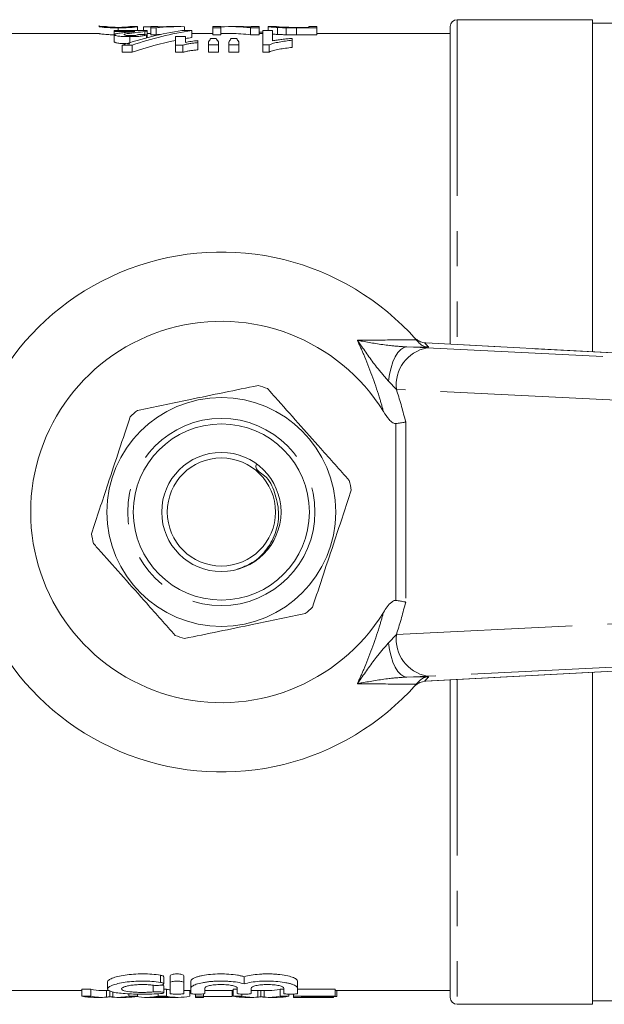
# Model space of a CAD drawing. Units: millimetres. Extents: x 142 to 265, y 82 to 256.
# Drawn here: x 183 to 204, y 98 to 134 of the extents above; entities that cross this region are included whole.
import ezdxf

# ---------------------------------------------------------------- set-up
doc = ezdxf.new("R2010")
doc.units = ezdxf.units.MM
doc.linetypes.add('PHANTOM', pattern=[12.7, 6.35, -1.27, 1.27, -1.27, 1.27, -1.27])

msp = doc.modelspace()

# ---------------------------------------------------------------- linework, layer by layer
at = {"color": 7, "linetype": 'Continuous', "lineweight": 15}
for p, q in [((204.038, 133.992), (199.163, 133.992)), ((204.038, 122.019), (204.038, 133.992)), ((205.038, 133.867), (204.038, 133.867)), ((186.254, 133.492), (182.913, 133.492)), ((186.511, 133.742), (186.255, 133.742)), ((186.256, 133.788), (186.256, 133.742)), ((186.804, 133.566), (186.804, 133.597)), ((186.804, 133.597), (187.99, 133.597)), ((187.545, 133.566), (186.804, 133.566)), ((186.804, 133.566), (186.804, 133.449)), ((186.945, 133.698), (186.945, 133.597)), ((187.633, 133.742), (187.377, 133.742)), ((187.634, 133.742), (187.634, 133.597)), ((188.115, 133.739), (187.858, 133.739)), ((187.858, 133.739), (187.858, 133.597)), ((187.9, 133.57), (187.9, 133.453)), ((187.99, 133.597), (187.99, 133.345)), ((188.115, 133.492), (187.99, 133.492)), ((188.371, 133.742), (188.115, 133.742)), ((188.115, 133.7), (188.115, 133.742)), ((188.307, 133.7), (188.115, 133.7)), ((188.115, 133.7), (188.115, 133.449)), ((188.307, 133.7), (188.307, 133.449)), ((188.371, 133.742), (188.371, 133.731)), ((188.574, 133.739), (188.371, 133.739)), ((189.117, 133.742), (188.789, 133.742)), ((189.24, 133.601), (189.596, 133.601)), ((189.333, 133.739), (189.333, 133.601)), ((189.596, 133.601), (189.596, 133.349)), ((190.358, 133.492), (189.596, 133.492)), ((190.647, 133.742), (190.358, 133.742)), ((190.358, 133.698), (190.358, 133.742)), ((190.647, 133.698), (190.358, 133.698)), ((190.358, 133.698), (190.358, 133.447)), ((190.647, 133.742), (190.647, 133.698)), ((190.647, 133.698), (190.647, 133.447)), ((191.017, 133.492), (190.647, 133.492)), ((191.371, 133.742), (191.017, 133.742)), ((192.025, 133.698), (191.719, 133.698)), ((191.719, 133.698), (191.719, 133.447)), ((192.025, 133.742), (191.737, 133.742)), ((191.737, 133.73), (191.737, 133.742)), ((192.025, 133.742), (192.025, 133.698)), ((192.025, 133.698), (192.025, 133.447)), ((192.156, 133.548), (192.025, 133.548)), ((192.156, 133.492), (192.025, 133.492)), ((192.156, 133.597), (192.509, 133.597)), ((192.156, 133.085), (192.156, 133.597)), ((192.346, 133.742), (192.346, 133.597)), ((192.635, 133.742), (192.347, 133.742)), ((192.509, 133.597), (192.509, 133.231)), ((192.682, 133.712), (192.682, 133.461)), ((192.994, 133.7), (192.994, 133.45)), ((193.373, 133.716), (193.82, 133.716)), ((194.108, 133.698), (193.374, 133.698)), ((194.108, 133.742), (193.82, 133.742)), ((193.82, 133.716), (193.82, 133.742)), ((194.108, 133.742), (194.108, 133.698)), ((194.108, 133.698), (194.108, 133.447)), ((198.913, 133.492), (194.108, 133.492)), ((198.913, 122.292), (198.913, 133.742)), ((186.804, 133.449), (186.804, 133.194)), ((187.367, 133.382), (187.367, 133.166)), ((187.958, 133.452), (187.958, 133.336)), ((188.115, 133.449), (188.307, 133.449)), ((189.015, 133.076), (189.015, 133.388)), ((189.015, 133.388), (189.368, 133.388)), ((189.368, 133.388), (189.368, 133.17)), ((189.817, 133.237), (189.817, 133.164)), ((189.817, 133.164), (189.817, 132.905)), ((190.201, 133.085), (190.201, 133.197)), ((190.284, 133.313), (190.47, 133.313)), ((190.358, 133.447), (190.647, 133.447)), ((190.554, 133.197), (190.554, 133.085)), ((190.938, 133.085), (190.938, 133.197)), ((191.016, 133.313), (191.205, 133.313)), ((191.291, 133.197), (191.291, 133.085)), ((191.719, 133.447), (192.025, 133.447)), ((193.214, 133.318), (193.214, 133.249)), ((193.214, 133.249), (193.214, 132.992)), ((193.374, 133.447), (194.108, 133.447)), ((187.447, 133.076), (187.091, 133.076)), ((187.091, 133.076), (187.091, 132.816)), ((187.091, 132.816), (187.447, 132.816)), ((187.447, 133.076), (187.447, 132.816)), ((189.278, 133.076), (189.015, 133.076)), ((189.015, 133.076), (189.015, 132.816)), ((189.015, 132.816), (189.278, 132.816)), ((189.278, 133.076), (189.278, 132.816)), ((190.554, 133.085), (190.201, 133.085)), ((190.201, 133.085), (190.201, 132.825)), ((190.201, 132.825), (190.554, 132.825)), ((190.554, 133.085), (190.554, 132.825)), ((191.291, 133.085), (190.938, 133.085)), ((190.938, 133.085), (190.938, 132.825)), ((190.938, 132.825), (191.291, 132.825)), ((191.291, 133.085), (191.291, 132.825)), ((192.384, 133.085), (192.156, 133.085)), ((192.156, 133.085), (192.156, 132.825)), ((192.156, 132.825), (192.384, 132.825)), ((192.384, 133.085), (192.384, 132.825)), ((197.686, 122.452), (197.765, 122.362)), ((197.997, 122.34), (197.972, 122.344)), ((198.036, 122.339), (197.997, 122.34)), ((208.341, 121.789), (198.036, 122.339)), ((198.036, 110.145), (208.341, 110.695)), ((204.038, 98.492), (204.038, 110.465)), ((197.765, 110.122), (197.686, 110.032)), ((197.972, 110.14), (198.009, 110.143)), ((198.913, 98.742), (198.913, 110.192)), ((188.584, 99.23), (188.584, 99.487)), ((188.814, 99.266), (188.814, 99.524)), ((189.314, 99.266), (189.314, 99.524)), ((191.488, 99.231), (191.488, 99.488)), ((186.563, 99.301), (186.563, 99.048)), ((188.584, 98.907), (188.584, 99.159)), ((188.814, 99.266), (188.814, 98.887)), ((189.314, 98.887), (189.314, 99.266)), ((189.564, 99.078), (189.564, 99.333)), ((189.564, 99.078), (189.564, 98.887)), ((190.064, 98.887), (190.064, 99.078)), ((191.238, 99.078), (191.238, 98.887)), ((191.738, 98.887), (191.738, 99.078)), ((192.912, 99.078), (192.912, 98.887)), ((193.412, 99.078), (193.412, 99.333)), ((193.412, 98.887), (193.412, 99.078)), ((182.913, 98.992), (185.636, 98.992)), ((185.951, 99.037), (185.636, 99.037)), ((185.636, 98.787), (185.636, 99.037)), ((185.636, 98.787), (185.951, 98.787)), ((185.951, 98.787), (185.951, 99.037)), ((186.066, 98.742), (186.351, 98.742)), ((186.351, 98.992), (186.608, 98.992)), ((186.64, 98.768), (186.64, 98.992)), ((186.929, 98.742), (187.231, 98.742)), ((187.33, 98.787), (187.33, 98.87)), ((187.33, 98.787), (187.645, 98.787)), ((187.645, 98.787), (187.645, 98.86)), ((187.957, 98.742), (188.232, 98.742)), ((188.292, 98.743), (188.772, 98.743)), ((188.38, 98.787), (188.38, 98.874)), ((188.38, 98.787), (188.683, 98.787)), ((188.683, 99.037), (188.584, 99.037)), ((188.683, 98.787), (188.683, 99.037)), ((188.832, 98.742), (189.106, 98.742)), ((189.314, 98.992), (189.564, 98.992)), ((189.529, 98.787), (189.529, 98.992)), ((189.733, 98.787), (189.733, 98.859)), ((189.733, 98.787), (190.022, 98.787)), ((189.733, 98.742), (189.733, 98.787)), ((189.733, 98.742), (190.022, 98.742)), ((190.022, 98.787), (190.022, 98.871)), ((190.022, 98.787), (190.022, 98.742)), ((190.022, 98.768), (191.047, 98.768)), ((190.064, 98.992), (191.085, 98.992)), ((191.047, 98.768), (191.047, 98.992)), ((191.238, 99.037), (191.085, 99.037)), ((191.085, 98.787), (191.085, 99.037)), ((191.085, 98.787), (191.4, 98.787)), ((191.4, 98.787), (191.4, 98.859)), ((191.515, 98.742), (191.8, 98.742)), ((191.8, 98.992), (192.378, 98.992)), ((192.089, 98.768), (192.089, 98.992)), ((192.378, 98.742), (192.68, 98.742)), ((192.912, 99.037), (192.778, 99.037)), ((192.778, 98.787), (192.778, 99.037)), ((192.778, 98.787), (193.093, 98.787)), ((193.093, 98.787), (193.093, 98.858)), ((193.259, 98.787), (193.259, 98.859)), ((193.259, 98.787), (194.765, 98.787)), ((193.259, 98.742), (193.259, 98.787)), ((193.259, 98.742), (194.701, 98.742)), ((194.765, 99.037), (193.412, 99.037)), ((194.765, 98.768), (193.547, 98.768)), ((193.547, 98.768), (193.547, 98.743)), ((193.547, 98.743), (194.701, 98.743)), ((194.701, 98.743), (194.701, 98.768)), ((194.701, 98.743), (194.701, 98.742)), ((194.765, 98.787), (194.765, 99.037)), ((194.765, 98.992), (198.913, 98.992)), ((194.765, 98.787), (194.765, 98.768)), ((194.765, 98.768), (194.83, 98.768)), ((194.83, 98.768), (194.83, 98.992)), ((199.163, 98.492), (204.038, 98.492)), ((204.038, 98.617), (205.038, 98.617))]:
    msp.add_line(p, q, dxfattribs=at)
at = {"color": 8, "linetype": 'PHANTOM', "lineweight": 0}
for p, q in [((199.163, 133.992), (199.163, 122.279)), ((193.374, 133.698), (193.374, 133.447)), ((197.345, 122.193), (198.074, 122.162)), ((198.134, 122.184), (197.345, 122.193)), ((208.302, 121.79), (197.997, 122.34)), ((198.074, 122.162), (206.01, 121.772)), ((196.973, 120.663), (196.692, 120.957)), ((204.909, 120.273), (196.973, 120.663)), ((196.956, 113.053), (196.956, 119.431)), ((197.309, 119.491), (197.309, 112.993)), ((196.973, 111.821), (204.909, 112.211)), ((196.692, 111.527), (196.973, 111.821)), ((197.997, 110.144), (208.302, 110.694)), ((206.01, 110.712), (198.074, 110.322)), ((198.074, 110.322), (197.345, 110.291)), ((197.345, 110.291), (198.134, 110.3)), ((197.972, 110.14), (197.997, 110.144)), ((197.997, 110.144), (198.036, 110.145)), ((199.163, 110.205), (199.163, 98.492)), ((188.464, 99.283), (188.464, 99.541)), ((188.203, 98.938), (188.203, 99.191)), ((186.525, 98.75), (186.525, 98.992)), ((186.755, 98.75), (186.755, 98.934)), ((191.973, 98.75), (191.973, 98.992)), ((192.204, 98.75), (192.204, 98.992))]:
    msp.add_line(p, q, dxfattribs=at)
at = {"color": 8, "linetype": 'PHANTOM', "lineweight": 0, "flags": 128}
for points in [[(197.345, 122.193), (197.236, 122.168), (197.128, 122.099), (197.027, 121.989), (196.933, 121.839), (196.85, 121.655), (196.782, 121.442), (196.728, 121.207), (196.692, 120.957)], [(196.692, 111.527), (196.728, 111.277), (196.782, 111.042), (196.85, 110.829), (196.933, 110.645), (197.027, 110.496), (197.128, 110.385), (197.236, 110.316), (197.345, 110.291)]]:
    msp.add_lwpolyline(points, dxfattribs=at)
at = {"color": 7, "linetype": 'Continuous', "lineweight": 15}
for radius in [4.125, 3.175, 2.15, 1.95]:
    msp.add_circle((190.663, 116.242), radius, dxfattribs=at)
at = {"color": 8, "linetype": 'PHANTOM', "lineweight": 0}
msp.add_circle((190.663, 116.242), 3.375, dxfattribs=at)
at = {"color": 7, "linetype": 'Continuous', "lineweight": 15}
for centre, radius, start, end in [((199.163, 133.742), 0.25, 90, 180), ((190.663, 116.242), 9.375, 41.4829, 318.5171), ((190.663, 116.242), 6.875, 31.7556, 328.2444), ((190.663, 116.242), 9.375, 40.753, 41.4829), ((190.663, 116.242), 4.75, 69.5144, 73.8235), ((190.663, 116.242), 4.75, 129.5144, 133.8235), ((190.663, 116.242), 4.75, 9.5144, 13.8235), ((190.663, 116.242), 4.75, 189.5144, 193.8235), ((190.663, 116.242), 4.75, 309.5144, 313.8235), ((190.663, 116.242), 4.75, 249.5144, 253.8235), ((190.663, 116.242), 9.375, 318.5171, 319.247), ((199.163, 98.742), 0.25, 180, 270)]:
    msp.add_arc(centre, radius, start, end, dxfattribs=at)
at = {"color": 8, "linetype": 'PHANTOM', "lineweight": 0}
for centre, radius, start, end in [((198.34, 120.813), 1.375, 101.126, 186.2746), ((190.649, 115.742), 9.875, 40.7201, 41.9235), ((198.34, 111.671), 1.375, 173.7254, 258.874), ((190.649, 116.742), 9.875, 318.0765, 319.2799)]:
    msp.add_arc(centre, radius, start, end, dxfattribs=at)
at = {"color": 7, "linetype": 'Continuous', "lineweight": 15}
for centre, major_axis, ratio, start_param, end_param in [((191.098, 116.242), (0, 17.5), 0.837891, 0.127082, 0.27678), ((191.454, 116.242), (0, 17.5), 0.837891, 0.127082, 0.27678), ((189.117, 116.242), (0, 17.5), 0.666667, 6.264678, 6.352647), ((188.789, 116.242), (0, 17.5), 0.666667, 0, 0.035845), ((191.017, 116.242), (0, 17.5), 0.563158, 6.211888, 6.320703), ((191.017, 116.242), (0, 17.25), 0.563158, 6.210853, 6.283185), ((191.371, 116.242), (0, 17.5), 0.56301, 6.246023, 6.283185), ((191.454, 116.242), (0, 17.25), 0.837891, 0.169546, 0.2809), ((152.122, 116.242), (197.647, 0), 0.088542, 1.388475, 1.389959), ((189.117, 116.242), (0, 17.25), 0.666667, 0.052334, 0.07047), ((191.454, 116.242), (0, 17.25), 0.837891, 0.128934, 0.144848), ((190.944, 116.242), (0, 17.5), 0.17134, 0.221965, 0.250311), ((189.798, 116.242), (0, 17.5), 0.174455, 6.032875, 6.061221), ((191.636, 116.242), (0, 17.5), 0.160955, 0.221965, 0.250311), ((190.517, 116.242), (0, 17.5), 0.178609, 6.032875, 6.061221), ((186.066, 116.242), (0, 17.5), 0.34395, 3.070103, 3.141593), ((186.351, 116.242), (0, 17.25), 0.320011, 3.069065, 3.141593), ((186.351, 116.242), (0, 17.5), 0.320011, 3.070103, 3.172561), ((186.929, 116.242), (0, 17.5), 0.32057, 3.110624, 3.213082), ((187.231, 116.242), (0, 17.5), 0.330529, 3.141593, 3.213082), ((187.957, 116.242), (0, 17.5), 0.338341, 3.079537, 3.213082), ((188.232, 116.242), (0, 17.5), 0.311688, 3.141593, 3.170271), ((189.106, 116.242), (0, 17.25), 0.338341, 3.069065, 3.091562), ((189.106, 116.242), (0, 17.5), 0.338341, 3.070103, 3.213082), ((188.832, 116.242), (0, 17.5), 0.311778, 3.115405, 3.141593), ((191.515, 116.242), (0, 17.5), 0.34395, 3.070103, 3.141593), ((191.8, 116.242), (0, 17.5), 0.320011, 3.070103, 3.172561), ((191.8, 116.242), (0, 17.25), 0.320011, 3.130289, 3.141593), ((192.378, 116.242), (0, 17.5), 0.32057, 3.110624, 3.213082), ((192.378, 116.242), (0, 17.25), 0.32057, 3.141593, 3.21412), ((192.68, 116.242), (0, 17.5), 0.330529, 3.141593, 3.213082)]:
    msp.add_ellipse(centre, major_axis=major_axis, ratio=ratio, start_param=start_param, end_param=end_param, dxfattribs=at)
for points, knots in [([(186.945, 133.698), (186.911, 133.698), (186.877, 133.698), (186.811, 133.698), (186.778, 133.699), (186.681, 133.701), (186.622, 133.704), (186.516, 133.709), (186.474, 133.712), (186.408, 133.719), (186.383, 133.722), (186.318, 133.73), (186.288, 133.735), (186.261, 133.741), (186.256, 133.742), (186.256, 133.742)], [0, 0, 0, 0, 0.0625, 0.0625, 0.125, 0.125, 0.25, 0.25, 0.375, 0.375, 0.5, 0.5, 0.75, 0.75, 1, 1, 1, 1]), ([(186.256, 133.492), (186.258, 133.491), (186.263, 133.49), (186.346, 133.475), (186.487, 133.46), (186.636, 133.452), (186.753, 133.449), (186.804, 133.448)], [0, 0, 0, 0, 0.276397, 0.615846, 0.752973, 0.891827, 1, 1, 1, 1]), ([(186.512, 133.742), (186.513, 133.742), (186.515, 133.741), (186.529, 133.738), (186.539, 133.736), (186.572, 133.731), (186.586, 133.729), (186.626, 133.726), (186.654, 133.724), (186.703, 133.721), (186.721, 133.72), (186.76, 133.719), (186.781, 133.718), (186.826, 133.717), (186.85, 133.716), (186.898, 133.716), (186.923, 133.716), (186.948, 133.716)], [0, 0, 0, 0, 0.25, 0.25, 0.5, 0.5, 0.625, 0.625, 0.75, 0.75, 0.8125, 0.8125, 0.875, 0.875, 0.9375, 0.9375, 1, 1, 1, 1]), ([(186.804, 133.449), (186.805, 133.453), (186.807, 133.458), (186.817, 133.466), (186.825, 133.471), (186.845, 133.479), (186.857, 133.482), (186.886, 133.489), (186.902, 133.493), (186.918, 133.496)], [0, 0, 0, 0, 0.25, 0.25, 0.5, 0.5, 0.75, 0.75, 1, 1, 1, 1]), ([(186.918, 133.496), (186.976, 133.506), (187.042, 133.514), (187.176, 133.529), (187.245, 133.536), (187.314, 133.542)], [0, 0, 0, 0, 0.5, 0.5, 1, 1, 1, 1]), ([(187.634, 133.742), (187.634, 133.742), (187.628, 133.741), (187.6, 133.735), (187.575, 133.73), (187.509, 133.722), (187.482, 133.719), (187.411, 133.712), (187.369, 133.709), (187.268, 133.704), (187.208, 133.701), (187.113, 133.699), (187.08, 133.698), (187.013, 133.698), (186.979, 133.698), (186.945, 133.698)], [0, 0, 0, 0, 0.25, 0.25, 0.5, 0.5, 0.625, 0.625, 0.75, 0.75, 0.875, 0.875, 0.9375, 0.9375, 1, 1, 1, 1]), ([(186.948, 133.716), (186.978, 133.716), (187.008, 133.716), (187.066, 133.717), (187.095, 133.717), (187.146, 133.719), (187.17, 133.72), (187.213, 133.722), (187.231, 133.723), (187.249, 133.724)], [0, 0, 0, 0, 0.25, 0.25, 0.5, 0.5, 0.75, 0.75, 1, 1, 1, 1]), ([(187.223, 133.482), (187.204, 133.478), (187.187, 133.474), (187.17, 133.468), (187.164, 133.466), (187.158, 133.461), (187.157, 133.458), (187.156, 133.456)], [0, 0, 0, 0, 0.5, 0.5, 0.75, 0.75, 1, 1, 1, 1]), ([(187.9, 133.57), (187.808, 133.554), (187.694, 133.54), (187.515, 133.519), (187.454, 133.512), (187.335, 133.498), (187.275, 133.491), (187.223, 133.482)], [0, 0, 0, 0, 0.5, 0.5, 0.75, 0.75, 1, 1, 1, 1]), ([(187.249, 133.724), (187.265, 133.726), (187.28, 133.727), (187.304, 133.73), (187.313, 133.731), (187.338, 133.734), (187.349, 133.736), (187.374, 133.741), (187.377, 133.742), (187.378, 133.742)], [0, 0, 0, 0, 0.125, 0.125, 0.25, 0.25, 0.5, 0.5, 1, 1, 1, 1]), ([(187.314, 133.542), (187.353, 133.546), (187.393, 133.55), (187.432, 133.554), (187.451, 133.556), (187.47, 133.558), (187.489, 133.56), (187.508, 133.562), (187.526, 133.564), (187.545, 133.566)], [0, 0, 0, 0, 0.0002823644, 0.0002823644, 0.0002823644, 0.0004238183, 0.0004238183, 0.0004238183, 0.0005656025, 0.0005656025, 0.0005656025, 0.0005656025]), ([(187.99, 133.597), (187.987, 133.594), (187.984, 133.592), (187.974, 133.587), (187.967, 133.585), (187.943, 133.579), (187.922, 133.574), (187.9, 133.57)], [0, 0, 0, 0, 0.25, 0.25, 0.5, 0.5, 1, 1, 1, 1]), ([(192.682, 133.712), (192.616, 133.715), (192.561, 133.719), (192.495, 133.725), (192.475, 133.727), (192.441, 133.73), (192.427, 133.732), (192.39, 133.736), (192.373, 133.738), (192.35, 133.741), (192.347, 133.742), (192.346, 133.742)], [0, 0, 0, 0, 0.25, 0.25, 0.375, 0.375, 0.5, 0.5, 0.75, 0.75, 1, 1, 1, 1]), ([(192.634, 133.742), (192.635, 133.742), (192.638, 133.741), (192.657, 133.739), (192.673, 133.737), (192.726, 133.732), (192.766, 133.729), (192.842, 133.725), (192.871, 133.723), (192.919, 133.721), (192.936, 133.721), (192.971, 133.72), (192.99, 133.719), (193.01, 133.719)], [0, 0, 0, 0, 0.25, 0.25, 0.5, 0.5, 0.75, 0.75, 0.875, 0.875, 0.9375, 0.9375, 1, 1, 1, 1]), ([(192.994, 133.7), (192.965, 133.701), (192.936, 133.701), (192.879, 133.703), (192.852, 133.704), (192.799, 133.706), (192.774, 133.707), (192.726, 133.709), (192.704, 133.71), (192.682, 133.712)], [0, 0, 0, 0, 0.25, 0.25, 0.5, 0.5, 0.75, 0.75, 1, 1, 1, 1]), ([(193.01, 133.719), (193.038, 133.718), (193.067, 133.717), (193.128, 133.717), (193.158, 133.716), (193.25, 133.716), (193.312, 133.716), (193.373, 133.716)], [0, 0, 0, 0, 0.25, 0.25, 0.5, 0.5, 1, 1, 1, 1]), ([(187.367, 133.382), (187.306, 133.382), (187.244, 133.383), (187.154, 133.385), (187.124, 133.386), (187.065, 133.39), (187.035, 133.392), (186.979, 133.397), (186.953, 133.4), (186.905, 133.407), (186.882, 133.412), (186.844, 133.421), (186.828, 133.426), (186.814, 133.434), (186.81, 133.437), (186.805, 133.443), (186.804, 133.446), (186.804, 133.449)], [0, 0, 0, 0, 0.25, 0.25, 0.375, 0.375, 0.5, 0.5, 0.625, 0.625, 0.75, 0.75, 0.875, 0.875, 0.9375, 0.9375, 1, 1, 1, 1]), ([(186.804, 133.194), (186.805, 133.189), (186.809, 133.183), (186.828, 133.172), (186.844, 133.166), (186.9, 133.152), (186.951, 133.144), (187.062, 133.134), (187.123, 133.131), (187.244, 133.127), (187.306, 133.127), (187.367, 133.127)], [0, 0, 0, 0, 0.125, 0.125, 0.25, 0.25, 0.5, 0.5, 0.75, 0.75, 1, 1, 1, 1]), ([(187.156, 133.456), (187.157, 133.453), (187.158, 133.451), (187.164, 133.445), (187.169, 133.443), (187.189, 133.436), (187.209, 133.431), (187.257, 133.425), (187.284, 133.423), (187.342, 133.421), (187.371, 133.421), (187.4, 133.42)], [0, 0, 0, 0, 0.125, 0.125, 0.25, 0.25, 0.5, 0.5, 0.75, 0.75, 1, 1, 1, 1]), ([(187.958, 133.452), (187.948, 133.447), (187.938, 133.441), (187.911, 133.43), (187.895, 133.425), (187.84, 133.411), (187.79, 133.402), (187.679, 133.39), (187.618, 133.387), (187.493, 133.383), (187.43, 133.382), (187.367, 133.382)], [0, 0, 0, 0, 0.125, 0.125, 0.25, 0.25, 0.5, 0.5, 0.75, 0.75, 1, 1, 1, 1]), ([(187.4, 133.42), (187.431, 133.421), (187.461, 133.421), (187.52, 133.423), (187.55, 133.425), (187.6, 133.431), (187.619, 133.436), (187.648, 133.446), (187.659, 133.451), (187.669, 133.457)], [0, 0, 0, 0, 0.25, 0.25, 0.5, 0.5, 0.75, 0.75, 1, 1, 1, 1]), ([(189.817, 133.164), (189.791, 133.162), (189.766, 133.16), (189.716, 133.155), (189.691, 133.152), (189.619, 133.143), (189.572, 133.137), (189.481, 133.122), (189.437, 133.114), (189.374, 133.101), (189.353, 133.096), (189.314, 133.087), (189.296, 133.081), (189.278, 133.076)], [0, 0, 0, 0, 0.125, 0.125, 0.25, 0.25, 0.5, 0.5, 0.75, 0.75, 0.875, 0.875, 1, 1, 1, 1]), ([(189.368, 133.17), (189.4, 133.178), (189.433, 133.185), (189.503, 133.199), (189.539, 133.205), (189.614, 133.216), (189.653, 133.221), (189.733, 133.23), (189.775, 133.234), (189.817, 133.237)], [0, 0, 0, 0, 0.25, 0.25, 0.5, 0.5, 0.75, 0.75, 1, 1, 1, 1]), ([(193.214, 133.249), (193.133, 133.24), (193.051, 133.232), (192.896, 133.211), (192.82, 133.199), (192.677, 133.172), (192.609, 133.157), (192.515, 133.133), (192.485, 133.124), (192.431, 133.106), (192.406, 133.096), (192.384, 133.085)], [0, 0, 0, 0, 0.25, 0.25, 0.5, 0.5, 0.75, 0.75, 0.875, 0.875, 1, 1, 1, 1]), ([(192.509, 133.475), (192.534, 133.472), (192.575, 133.468), (192.653, 133.463), (192.682, 133.461)], [0, 0, 0, 0, 0.6267393, 1, 1, 1, 1]), ([(192.509, 133.231), (192.535, 133.236), (192.561, 133.241), (192.615, 133.25), (192.643, 133.255), (192.728, 133.267), (192.786, 133.275), (192.905, 133.289), (192.966, 133.296), (193.088, 133.308), (193.151, 133.313), (193.214, 133.318)], [0, 0, 0, 0, 0.125, 0.125, 0.25, 0.25, 0.5, 0.5, 0.75, 0.75, 1, 1, 1, 1]), ([(192.682, 133.461), (192.704, 133.46), (192.726, 133.459), (192.774, 133.456), (192.8, 133.455), (192.853, 133.453), (192.88, 133.452), (192.936, 133.451), (192.965, 133.45), (192.994, 133.45)], [0, 0, 0, 0, 0.25, 0.25, 0.5, 0.5, 0.75, 0.75, 1, 1, 1, 1]), ([(189.278, 132.816), (189.296, 132.821), (189.314, 132.827), (189.353, 132.837), (189.374, 132.841), (189.437, 132.855), (189.481, 132.863), (189.572, 132.878), (189.619, 132.884), (189.691, 132.893), (189.716, 132.896), (189.766, 132.901), (189.791, 132.903), (189.817, 132.905)], [0, 0, 0, 0, 0.125, 0.125, 0.25, 0.25, 0.5, 0.5, 0.75, 0.75, 0.875, 0.875, 1, 1, 1, 1]), ([(192.384, 132.825), (192.406, 132.836), (192.431, 132.846), (192.486, 132.865), (192.515, 132.874), (192.609, 132.898), (192.677, 132.913), (192.82, 132.941), (192.895, 132.953), (193.051, 132.974), (193.132, 132.983), (193.214, 132.992)], [0, 0, 0, 0, 0.125, 0.125, 0.25, 0.25, 0.5, 0.5, 0.75, 0.75, 1, 1, 1, 1]), ([(197.972, 122.344), (197.914, 122.36), (197.79, 122.395), (197.695, 122.464), (197.623, 122.525), (197.592, 122.557), (197.576, 122.574), (197.576, 122.574)], [0, 0, 0, 0, 0.3037907, 0.6507985, 0.8244887, 0.9982045, 1, 1, 1, 1]), ([(198.134, 122.184), (198.133, 122.184), (198.11, 122.185), (198.031, 122.194), (197.897, 122.237), (197.809, 122.32), (197.765, 122.362)], [0, 0, 0, 0, 0.007694, 0.163107, 0.580952, 1, 1, 1, 1]), ([(191.986, 120.804), (191.58, 120.72), (190.76, 120.551), (189.6, 120.311), (188.553, 120.095), (187.946, 119.97), (187.641, 119.906)], [0, 0, 0, 0, 0.283856, 0.574172, 0.785714, 1, 1, 1, 1]), ([(195.275, 117.377), (194.934, 117.761), (194.326, 118.443), (193.421, 119.461), (192.78, 120.181), (192.418, 120.588), (192.325, 120.692)], [0, 0, 0, 0, 0.3509422, 0.6238864, 0.9041902, 1, 1, 1, 1]), ([(187.374, 119.669), (187.243, 119.276), (186.98, 118.48), (186.608, 117.356), (186.271, 116.342), (186.076, 115.753), (185.978, 115.457)], [0, 0, 0, 0, 0.283856, 0.574172, 0.785714, 1, 1, 1, 1]), ([(196.956, 119.431), (196.94, 119.432), (196.901, 119.432), (196.81, 119.476), (196.667, 119.616), (196.572, 119.763), (196.509, 119.86)], [0, 0, 0, 0, 0.073806, 0.180482, 0.459261, 1, 1, 1, 1]), ([(196.956, 119.431), (197.012, 119.439), (197.126, 119.454), (197.24, 119.475), (197.295, 119.488), (197.308, 119.491), (197.309, 119.491)], [0, 0, 0, 0, 0.431782, 0.863419, 0.985975, 1, 1, 1, 1]), ([(191.238, 114.18), (191.424, 114.248), (191.838, 114.4), (192.335, 114.89), (192.665, 115.533), (192.769, 116.253), (192.596, 116.955), (192.362, 117.498), (191.868, 117.781), (191.915, 117.92), (191.929, 117.962)], [0, 0, 0, 0, 0.124269, 0.276359, 0.427174, 0.574816, 0.725632, 0.873178, 0.961485, 1, 1, 1, 1]), ([(193.952, 112.815), (194.082, 113.208), (194.346, 114.004), (194.718, 115.128), (195.054, 116.143), (195.249, 116.731), (195.347, 117.027)], [0, 0, 0, 0, 0.283856, 0.574172, 0.785714, 1, 1, 1, 1]), ([(186.05, 115.107), (186.143, 115.003), (186.499, 114.604), (187.139, 113.884), (188.045, 112.866), (188.659, 112.176), (189, 111.792)], [0, 0, 0, 0, 0.09581, 0.369092, 0.649056, 1, 1, 1, 1]), ([(196.509, 112.624), (196.594, 112.762), (196.693, 112.921), (196.861, 113.034), (196.914, 113.054), (196.945, 113.053), (196.956, 113.053)], [0, 0, 0, 0, 0.742857, 0.856347, 0.947895, 1, 1, 1, 1]), ([(196.956, 113.053), (197.012, 113.045), (197.126, 113.03), (197.24, 113.009), (197.295, 112.996), (197.308, 112.993), (197.309, 112.993)], [0, 0, 0, 0, 0.431782, 0.863419, 0.985975, 1, 1, 1, 1]), ([(189.339, 111.68), (189.745, 111.764), (190.566, 111.933), (191.725, 112.173), (192.772, 112.389), (193.38, 112.514), (193.685, 112.578)], [0, 0, 0, 0, 0.2838556, 0.5741716, 0.7857141, 1, 1, 1, 1]), ([(197.576, 109.91), (197.577, 109.91), (197.604, 109.94), (197.664, 109.995), (197.775, 110.081), (197.902, 110.119), (197.972, 110.14)], [0, 0, 0, 0, 0.004367, 0.312286, 0.619974, 1, 1, 1, 1]), ([(197.765, 110.122), (197.813, 110.166), (197.904, 110.252), (198.039, 110.291), (198.114, 110.299), (198.133, 110.3), (198.134, 110.3)], [0, 0, 0, 0, 0.451312, 0.863765, 0.992303, 1, 1, 1, 1]), ([(198.01, 110.143), (198.016, 110.144), (198.025, 110.145), (198.034, 110.145), (198.036, 110.145)], [0, 0, 0, 0, 0.693353, 1, 1, 1, 1]), ([(186.563, 99.301), (186.563, 99.322), (186.577, 99.344), (186.634, 99.389), (186.676, 99.411), (186.785, 99.455), (186.853, 99.476), (187.008, 99.514), (187.096, 99.531), (187.289, 99.56), (187.391, 99.571), (187.607, 99.586), (187.719, 99.59), (187.941, 99.589), (188.054, 99.584), (188.266, 99.568), (188.369, 99.556), (188.464, 99.541)], [0, 0, 0, 0, 0.125, 0.125, 0.25, 0.25, 0.375, 0.375, 0.5, 0.5, 0.625, 0.625, 0.75, 0.75, 0.875, 0.875, 1, 1, 1, 1]), ([(188.464, 99.541), (188.48, 99.538), (188.52, 99.531), (188.562, 99.514), (188.585, 99.499), (188.581, 99.49), (188.58, 99.487)], [0, 0, 0, 0, 0.23718, 0.560349, 0.893401, 1, 1, 1, 1]), ([(188.814, 99.524), (188.814, 99.54), (188.84, 99.557), (188.931, 99.582), (188.997, 99.589), (189.13, 99.589), (189.196, 99.582), (189.288, 99.557), (189.314, 99.54), (189.314, 99.524)], [0, 0, 0, 0, 0.25, 0.25, 0.5, 0.5, 0.75, 0.75, 1, 1, 1, 1]), ([(189.564, 99.333), (189.564, 99.355), (189.58, 99.378), (189.646, 99.425), (189.695, 99.448), (189.788, 99.481), (189.824, 99.491), (189.9, 99.511), (189.94, 99.521), (190.071, 99.547), (190.17, 99.561), (190.379, 99.582), (190.491, 99.588), (190.714, 99.59), (190.828, 99.587), (191.043, 99.571), (191.147, 99.559), (191.287, 99.536), (191.331, 99.527), (191.414, 99.508), (191.453, 99.498), (191.488, 99.488)], [0, 0, 0, 0, 0.125, 0.125, 0.25, 0.25, 0.3125, 0.3125, 0.375, 0.375, 0.5, 0.5, 0.625, 0.625, 0.75, 0.75, 0.875, 0.875, 0.9375, 0.9375, 1, 1, 1, 1]), ([(191.488, 99.488), (191.559, 99.509), (191.641, 99.528), (191.828, 99.559), (191.93, 99.571), (192.092, 99.583), (192.148, 99.586), (192.26, 99.589), (192.315, 99.59), (192.427, 99.588), (192.484, 99.587), (192.594, 99.581), (192.647, 99.577), (192.804, 99.561), (192.903, 99.547), (193.078, 99.512), (193.155, 99.492), (193.28, 99.448), (193.329, 99.425), (193.395, 99.379), (193.412, 99.355), (193.412, 99.333)], [0, 0, 0, 0, 0.125, 0.125, 0.25, 0.25, 0.3125, 0.3125, 0.375, 0.375, 0.4375, 0.4375, 0.5, 0.5, 0.625, 0.625, 0.75, 0.75, 0.875, 0.875, 1, 1, 1, 1]), ([(188.464, 99.283), (188.369, 99.298), (188.268, 99.309), (188.055, 99.326), (187.944, 99.33), (187.722, 99.331), (187.61, 99.327), (187.396, 99.313), (187.291, 99.302), (187.1, 99.274), (187.012, 99.257), (186.855, 99.22), (186.789, 99.199), (186.678, 99.156), (186.636, 99.134), (186.579, 99.09), (186.563, 99.068), (186.562, 99.027), (186.576, 99.007), (186.632, 98.971), (186.673, 98.955), (186.783, 98.926), (186.851, 98.913), (187.007, 98.892), (187.096, 98.883), (187.288, 98.87), (187.393, 98.865), (187.607, 98.858), (187.718, 98.857), (187.942, 98.857), (188.051, 98.859), (188.265, 98.866), (188.368, 98.871), (188.464, 98.879)], [0, 0, 0, 0, 0.0625, 0.0625, 0.125, 0.125, 0.1875, 0.1875, 0.25, 0.25, 0.3125, 0.3125, 0.375, 0.375, 0.4375, 0.4375, 0.5, 0.5, 0.5625, 0.5625, 0.625, 0.625, 0.6875, 0.6875, 0.75, 0.75, 0.8125, 0.8125, 0.875, 0.875, 0.9375, 0.9375, 1, 1, 1, 1]), ([(188.203, 98.938), (188.146, 98.932), (188.085, 98.929), (187.957, 98.923), (187.891, 98.922), (187.758, 98.921), (187.69, 98.923), (187.562, 98.927), (187.499, 98.931), (187.326, 98.946), (187.229, 98.961), (187.097, 98.999), (187.062, 99.022), (187.063, 99.059), (187.072, 99.072), (187.106, 99.097), (187.131, 99.11), (187.197, 99.134), (187.238, 99.145), (187.331, 99.166), (187.385, 99.175), (187.499, 99.19), (187.562, 99.196), (187.691, 99.204), (187.756, 99.206), (187.891, 99.205), (187.957, 99.203), (188.085, 99.194), (188.146, 99.188), (188.203, 99.18)], [0, 0, 0, 0, 0.0625, 0.0625, 0.125, 0.125, 0.1875, 0.1875, 0.25, 0.25, 0.375, 0.375, 0.5, 0.5, 0.5625, 0.5625, 0.625, 0.625, 0.6875, 0.6875, 0.75, 0.75, 0.8125, 0.8125, 0.875, 0.875, 0.9375, 0.9375, 1, 1, 1, 1]), ([(188.203, 99.18), (188.26, 99.172), (188.331, 99.17), (188.459, 99.177), (188.515, 99.187), (188.582, 99.213), (188.592, 99.229), (188.561, 99.26), (188.52, 99.274), (188.464, 99.283)], [0, 0, 0, 0, 0.25, 0.25, 0.5, 0.5, 0.75, 0.75, 1, 1, 1, 1]), ([(188.498, 99.186), (188.503, 99.186), (188.53, 99.183), (188.561, 99.175), (188.585, 99.166), (188.581, 99.161), (188.58, 99.159)], [0, 0, 0, 0, 0.074929, 0.472096, 0.873577, 1, 1, 1, 1]), ([(189.314, 99.266), (189.314, 99.282), (189.288, 99.299), (189.196, 99.323), (189.13, 99.33), (188.998, 99.331), (188.932, 99.323), (188.839, 99.299), (188.814, 99.282), (188.814, 99.266)], [0, 0, 0, 0, 0.25, 0.25, 0.5, 0.5, 0.75, 0.75, 1, 1, 1, 1]), ([(191.488, 99.231), (191.417, 99.251), (191.334, 99.27), (191.147, 99.301), (191.045, 99.313), (190.883, 99.324), (190.827, 99.327), (190.716, 99.33), (190.66, 99.331), (190.548, 99.33), (190.492, 99.328), (190.382, 99.322), (190.329, 99.318), (190.224, 99.308), (190.173, 99.302), (190.075, 99.288), (190.029, 99.28), (189.898, 99.255), (189.82, 99.234), (189.695, 99.192), (189.646, 99.169), (189.581, 99.123), (189.564, 99.1), (189.564, 99.078)], [0, 0, 0, 0, 0.125, 0.125, 0.25, 0.25, 0.3125, 0.3125, 0.375, 0.375, 0.4375, 0.4375, 0.5, 0.5, 0.5625, 0.5625, 0.625, 0.625, 0.75, 0.75, 0.875, 0.875, 1, 1, 1, 1]), ([(190.064, 99.078), (190.064, 99.093), (190.079, 99.109), (190.137, 99.139), (190.18, 99.153), (190.287, 99.178), (190.353, 99.188), (190.495, 99.202), (190.573, 99.205), (190.727, 99.205), (190.805, 99.202), (190.948, 99.188), (191.013, 99.178), (191.122, 99.153), (191.165, 99.139), (191.223, 99.109), (191.238, 99.093), (191.238, 99.078)], [0, 0, 0, 0, 0.125, 0.125, 0.25, 0.25, 0.375, 0.375, 0.5, 0.5, 0.625, 0.625, 0.75, 0.75, 0.875, 0.875, 1, 1, 1, 1]), ([(193.412, 99.078), (193.412, 99.1), (193.395, 99.123), (193.329, 99.169), (193.281, 99.191), (193.187, 99.224), (193.152, 99.234), (193.076, 99.254), (193.035, 99.263), (192.904, 99.288), (192.805, 99.303), (192.597, 99.323), (192.484, 99.329), (192.261, 99.332), (192.148, 99.328), (191.932, 99.313), (191.829, 99.301), (191.642, 99.27), (191.559, 99.251), (191.488, 99.231)], [0, 0, 0, 0, 0.125, 0.125, 0.25, 0.25, 0.3125, 0.3125, 0.375, 0.375, 0.5, 0.5, 0.625, 0.625, 0.75, 0.75, 0.875, 0.875, 1, 1, 1, 1]), ([(191.738, 99.078), (191.738, 99.093), (191.753, 99.109), (191.811, 99.139), (191.853, 99.153), (191.961, 99.178), (192.027, 99.188), (192.169, 99.202), (192.247, 99.205), (192.401, 99.205), (192.479, 99.202), (192.622, 99.188), (192.687, 99.178), (192.796, 99.153), (192.838, 99.139), (192.897, 99.109), (192.912, 99.093), (192.912, 99.078)], [0, 0, 0, 0, 0.125, 0.125, 0.25, 0.25, 0.375, 0.375, 0.5, 0.5, 0.625, 0.625, 0.75, 0.75, 0.875, 0.875, 1, 1, 1, 1]), ([(186.525, 98.75), (186.546, 98.752), (186.567, 98.755), (186.586, 98.758), (186.596, 98.759), (186.605, 98.761), (186.614, 98.762), (186.623, 98.764), (186.632, 98.766), (186.64, 98.768)], [0, 0, 0, 0, 0.00042011, 0.00042011, 0.00042011, 0.0006303291, 0.0006303291, 0.0006303291, 0.0008406358, 0.0008406358, 0.0008406358, 0.0008406358]), ([(186.64, 98.768), (186.658, 98.764), (186.675, 98.761), (186.694, 98.758), (186.703, 98.756), (186.713, 98.755), (186.724, 98.754), (186.734, 98.753), (186.745, 98.751), (186.755, 98.75)], [0, 0, 0, 0, 0.0004197917, 0.0004197917, 0.0004197917, 0.0006299013, 0.0006299013, 0.0006299013, 0.0008400696, 0.0008400696, 0.0008400696, 0.0008400696]), ([(188.464, 98.879), (188.52, 98.883), (188.561, 98.89), (188.592, 98.907), (188.581, 98.917), (188.514, 98.933), (188.458, 98.94), (188.329, 98.945), (188.26, 98.943), (188.203, 98.938)], [0, 0, 0, 0, 0.25, 0.25, 0.5, 0.5, 0.75, 0.75, 1, 1, 1, 1]), ([(188.531, 98.768), (188.508, 98.764), (188.484, 98.761), (188.46, 98.757), (188.448, 98.756), (188.436, 98.754), (188.424, 98.753), (188.412, 98.752), (188.4, 98.75), (188.388, 98.749)], [0, 0, 0, 0, 0.0004818855, 0.0004818855, 0.0004818855, 0.0007228597, 0.0007228597, 0.0007228597, 0.0009638435, 0.0009638435, 0.0009638435, 0.0009638435]), ([(188.689, 98.748), (188.675, 98.749), (188.662, 98.75), (188.649, 98.752), (188.63, 98.754), (188.61, 98.756), (188.59, 98.759), (188.57, 98.762), (188.551, 98.765), (188.531, 98.768)], [0, 0, 0, 0, 0.000263823, 0.000263823, 0.000263823, 0.000659602, 0.000659602, 0.000659602, 0.001055426, 0.001055426, 0.001055426, 0.001055426]), ([(188.814, 98.887), (188.814, 98.879), (188.841, 98.871), (188.933, 98.86), (188.998, 98.857), (189.129, 98.857), (189.194, 98.86), (189.287, 98.871), (189.314, 98.879), (189.314, 98.887)], [0, 0, 0, 0, 0.25, 0.25, 0.5, 0.5, 0.75, 0.75, 1, 1, 1, 1]), ([(189.564, 98.887), (189.564, 98.879), (189.591, 98.871), (189.683, 98.86), (189.748, 98.857), (189.879, 98.857), (189.944, 98.86), (190.037, 98.871), (190.064, 98.879), (190.064, 98.887)], [0, 0, 0, 0, 0.25, 0.25, 0.5, 0.5, 0.75, 0.75, 1, 1, 1, 1]), ([(191.238, 98.887), (191.238, 98.879), (191.264, 98.871), (191.357, 98.86), (191.422, 98.857), (191.553, 98.857), (191.618, 98.86), (191.711, 98.871), (191.738, 98.879), (191.738, 98.887)], [0, 0, 0, 0, 0.25, 0.25, 0.5, 0.5, 0.75, 0.75, 1, 1, 1, 1]), ([(191.973, 98.75), (191.994, 98.752), (192.015, 98.755), (192.035, 98.758), (192.045, 98.759), (192.054, 98.761), (192.063, 98.762), (192.072, 98.764), (192.081, 98.766), (192.089, 98.768)], [0, 0, 0, 0, 0.00042011, 0.00042011, 0.00042011, 0.0006303291, 0.0006303291, 0.0006303291, 0.0008406358, 0.0008406358, 0.0008406358, 0.0008406358]), ([(192.089, 98.768), (192.106, 98.764), (192.123, 98.761), (192.142, 98.758), (192.152, 98.756), (192.162, 98.755), (192.172, 98.754), (192.183, 98.753), (192.193, 98.751), (192.204, 98.75)], [0, 0, 0, 0, 0.0004197917, 0.0004197917, 0.0004197917, 0.0006299013, 0.0006299013, 0.0006299013, 0.0008400696, 0.0008400696, 0.0008400696, 0.0008400696]), ([(192.912, 98.887), (192.912, 98.879), (192.938, 98.871), (193.03, 98.86), (193.096, 98.857), (193.227, 98.857), (193.292, 98.86), (193.385, 98.871), (193.412, 98.879), (193.412, 98.887)], [0, 0, 0, 0, 0.25, 0.25, 0.5, 0.5, 0.75, 0.75, 1, 1, 1, 1])]:
    msp.add_open_spline(points, degree=3, knots=knots, dxfattribs=at)
for points in [[(193.374, 133.698), (193.246, 133.698), (193.118, 133.698), (192.994, 133.7)], [(192.994, 133.45), (193.118, 133.447), (193.246, 133.447), (193.374, 133.447)]]:
    msp.add_open_spline(points, degree=3, dxfattribs=at)
at = {"color": 8, "linetype": 'PHANTOM', "lineweight": 0}
for points, knots in [([(195.566, 122.435), (196.014, 122.439), (196.735, 122.444), (197.425, 122.45), (197.686, 122.452)], [0, 0, 0, 0, 0.621709, 1, 1, 1, 1]), ([(196.509, 119.86), (196.459, 120.038), (196.257, 120.75), (195.937, 121.61), (195.643, 122.264), (195.566, 122.435)], [0, 0, 0, 0, 0.196968, 0.790506, 1, 1, 1, 1]), ([(196.692, 120.957), (196.559, 121.108), (196.2, 121.517), (195.846, 122.036), (195.605, 122.379), (195.567, 122.433), (195.566, 122.435)], [0, 0, 0, 0, 0.330988, 0.894501, 0.996714, 1, 1, 1, 1]), ([(195.566, 122.435), (195.568, 122.435), (195.628, 122.423), (196.011, 122.351), (196.586, 122.247), (197.138, 122.208), (197.345, 122.193)], [0, 0, 0, 0, 0.003299, 0.105379, 0.66431, 1, 1, 1, 1]), ([(196.973, 120.663), (196.98, 120.642), (197.106, 120.259), (197.211, 119.864), (197.309, 119.491)], [0, 0, 0, 0, 0.055792, 1, 1, 1, 1]), ([(197.309, 112.993), (197.211, 112.62), (197.106, 112.225), (196.98, 111.842), (196.973, 111.821)], [0, 0, 0, 0, 0.944208, 1, 1, 1, 1]), ([(195.566, 110.049), (195.643, 110.22), (195.937, 110.874), (196.257, 111.734), (196.459, 112.446), (196.509, 112.624)], [0, 0, 0, 0, 0.209494, 0.803032, 1, 1, 1, 1]), ([(195.566, 110.049), (195.567, 110.051), (195.6, 110.098), (195.838, 110.437), (196.192, 110.956), (196.556, 111.372), (196.692, 111.527)], [0, 0, 0, 0, 0.003286, 0.091256, 0.660957, 1, 1, 1, 1]), ([(197.345, 110.291), (197.133, 110.276), (196.573, 110.236), (195.998, 110.131), (195.62, 110.06), (195.568, 110.05), (195.566, 110.049)], [0, 0, 0, 0, 0.343714, 0.908817, 0.996701, 1, 1, 1, 1]), ([(197.686, 110.032), (197.47, 110.034), (196.78, 110.039), (196.06, 110.045), (195.566, 110.049)], [0, 0, 0, 0, 0.3140797, 1, 1, 1, 1])]:
    msp.add_open_spline(points, degree=3, knots=knots, dxfattribs=at)

doc.saveas('drawing.dxf')
